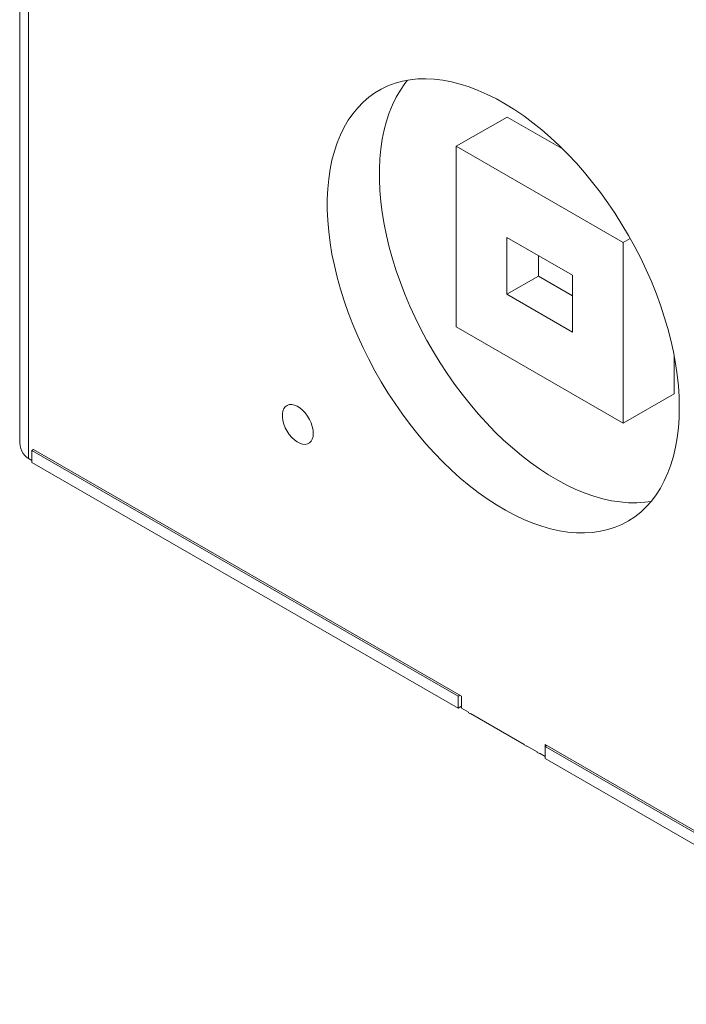
# Model space of a CAD drawing. Units: millimetres. Extents: x 8 to 270, y 5 to 208.
# Drawn here: x 162 to 179, y 146 to 172 of the extents above; entities that cross this region are included whole.
import ezdxf

# ---------------------------------------------------------------- set-up
doc = ezdxf.new("R2010")
doc.units = ezdxf.units.MM

msp = doc.modelspace()

# ---------------------------------------------------------------- linework, layer by layer
at = {"color": 7, "linetype": 'Continuous', "lineweight": 0}
for p, q in [((161.93216, 182.47659), (161.93216, 160.80467)), ((162.15535, 182.34778), (162.15535, 160.31138)), ((173.20106, 168.37497), (174.51218, 169.13186)), ((175.95578, 168.29849), (174.51218, 169.13186)), ((177.51159, 165.88656), (173.20106, 168.37497)), ((173.20106, 168.37497), (173.20106, 163.70844)), ((176.20485, 165.04254), (174.5078, 166.02223)), ((174.5078, 166.02223), (174.5078, 164.55246)), ((177.51159, 165.88656), (177.69323, 165.99142)), ((177.51159, 161.22003), (177.51159, 165.88656)), ((175.3204, 165.02156), (175.3204, 165.55312)), ((175.3204, 165.02156), (174.5078, 164.55246)), ((176.20485, 164.51098), (175.3204, 165.02156)), ((176.20485, 163.57277), (176.20485, 165.04254)), ((174.5078, 164.55246), (176.20485, 163.57277)), ((173.20106, 163.70844), (177.51159, 161.22003)), ((178.8227, 161.97692), (178.8227, 162.97588)), ((177.51159, 161.22003), (178.8227, 161.97692)), ((162.24515, 160.5188), (162.29005, 160.54472)), ((173.24597, 154.16816), (162.24515, 160.5188)), ((162.24515, 160.2077), (162.24515, 160.5188)), ((173.33577, 154.16816), (162.29005, 160.54472)), ((162.15535, 160.31138), (162.24515, 160.25954)), ((173.24597, 153.85706), (162.24515, 160.2077)), ((173.29087, 154.19409), (173.24597, 154.16816)), ((173.24597, 153.85706), (173.24597, 154.16816)), ((173.33577, 154.16816), (173.33577, 153.85706)), ((173.33577, 153.9089), (173.24597, 153.85706)), ((173.51537, 153.75338), (173.33577, 153.85706)), ((173.51537, 153.74301), (173.51537, 153.75338)), ((173.51537, 153.74301), (173.57221, 153.7102)), ((174.95335, 152.92325), (173.57221, 153.72057)), ((173.57221, 153.7102), (173.57221, 153.72057)), ((173.57221, 153.7102), (173.58119, 153.71538)), ((174.95335, 152.91288), (174.95335, 152.92325)), ((174.95335, 152.91288), (175.01019, 152.88007)), ((175.28869, 152.72967), (175.01019, 152.89044)), ((175.01019, 152.88007), (175.01019, 152.89044)), ((175.01019, 152.88007), (175.01917, 152.88526)), ((186.53674, 146.5474), (175.49103, 152.92396)), ((175.49103, 152.92396), (175.49103, 152.87212)), ((175.49103, 152.87212), (175.53593, 152.89804)), ((186.49184, 146.52148), (175.49103, 152.87212)), ((175.49103, 152.56101), (175.49103, 152.87212)), ((175.28869, 152.7193), (175.28869, 152.72967)), ((175.28869, 152.7193), (175.34553, 152.68648)), ((175.49103, 152.61286), (175.34553, 152.69685)), ((175.34553, 152.68648), (175.34553, 152.69685)), ((175.34553, 152.68648), (175.35451, 152.69167)), ((186.49184, 146.21038), (175.49103, 152.56101))]:
    msp.add_line(p, q, dxfattribs=at)
at = {"color": 7, "linetype": 'Continuous', "lineweight": 0, "flags": 128}
for points in [[(178.95741, 161.62996), (178.95128, 161.90584), (178.93293, 162.18806), (178.90238, 162.47584), (178.85974, 162.76842), (178.80511, 163.065), (178.73864, 163.36478), (178.66051, 163.66695), (178.57093, 163.97071), (178.47014, 164.27523), (178.35842, 164.57968), (178.23606, 164.88326), (178.1034, 165.18514), (177.96079, 165.48451), (177.80861, 165.78055), (177.64729, 166.07248), (177.47724, 166.35951), (177.29894, 166.64085), (177.11285, 166.91576), (176.91949, 167.18349), (176.71938, 167.44332), (176.51304, 167.69456), (176.30105, 167.93651), (176.08397, 168.16854), (175.86238, 168.39001), (175.63689, 168.60032), (175.4081, 168.79892), (175.17663, 168.98526), (174.9431, 169.15885), (174.70814, 169.31921), (174.47239, 169.46592), (174.23648, 169.59857), (174.00104, 169.71681), (173.76672, 169.82032), (173.53414, 169.90883), (173.30393, 169.98209), (173.07671, 170.0399), (172.8531, 170.08211), (172.63369, 170.10861), (172.41908, 170.11933), (172.20985, 170.11423), (172.00655, 170.09333), (171.80975, 170.05668), (171.61996, 170.00439), (171.43771, 169.9366), (171.26347, 169.85348), (171.09773, 169.75527), (170.94093, 169.64223), (170.79348, 169.51465), (170.6558, 169.37289), (170.52825, 169.21733), (170.41117, 169.04839), (170.30488, 168.86652), (170.20966, 168.67222), (170.12578, 168.466), (170.05345, 168.24842), (169.99288, 168.02008), (169.94423, 167.78157), (169.90763, 167.53356), (169.88317, 167.2767), (169.87092, 167.0117), (169.87092, 166.73925), (169.88317, 166.46011), (169.90763, 166.17501), (169.94423, 165.88473), (169.99288, 165.59006), (170.05345, 165.29178), (170.12578, 164.9907), (170.20966, 164.68763), (170.30488, 164.38339), (170.41117, 164.0788), (170.52825, 163.77468), (170.6558, 163.47185), (170.79348, 163.17113), (170.94093, 162.87332), (171.09773, 162.57923), (171.26347, 162.28966), (171.43771, 162.00538), (171.61996, 161.72716), (171.80975, 161.45574), (172.00655, 161.19187), (172.20985, 160.93626), (172.41908, 160.68958), (172.63369, 160.45251), (172.8531, 160.22569), (173.07671, 160.00972), (173.30393, 159.80519), (173.53414, 159.61266), (173.76672, 159.43263), (174.00104, 159.2656), (174.23648, 159.11202), (174.47239, 158.97229), (174.70814, 158.8468), (174.9431, 158.73589), (175.17663, 158.63985), (175.4081, 158.55894), (175.63689, 158.49338), (175.86238, 158.44335), (176.08397, 158.40898), (176.30105, 158.39037), (176.51304, 158.38756), (176.71938, 158.40057), (176.91949, 158.42935), (177.11285, 158.47383), (177.29894, 158.53389), (177.47724, 158.60937), (177.64729, 158.70007), (177.80861, 158.80573), (177.96079, 158.92608), (178.1034, 159.06079), (178.23606, 159.2095), (178.35842, 159.37181), (178.47014, 159.54727), (178.57093, 159.73542), (178.66051, 159.93575), (178.73864, 160.14772), (178.80511, 160.37076), (178.85974, 160.60426), (178.90238, 160.8476), (178.93293, 161.10012), (178.95128, 161.36114), (178.95741, 161.62996)], [(171.94545, 170.08375), (171.87528, 169.99496), (171.7582, 169.82602), (171.65191, 169.64415), (171.5567, 169.44985), (171.47282, 169.24363), (171.40049, 169.02605), (171.33992, 168.7977), (171.29127, 168.5592), (171.25466, 168.31119), (171.23021, 168.05433), (171.21796, 167.78933), (171.21796, 167.51688), (171.23021, 167.23773), (171.25466, 166.95264), (171.29127, 166.66236), (171.33992, 166.36769), (171.40049, 166.06941), (171.47282, 165.76833), (171.5567, 165.46526), (171.65191, 165.16102), (171.7582, 164.85643), (171.87528, 164.55231), (172.00284, 164.24948), (172.14052, 163.94876), (172.28796, 163.65095), (172.44477, 163.35686), (172.61051, 163.06729), (172.78474, 162.78301), (172.967, 162.50479), (173.15679, 162.23337), (173.35359, 161.9695), (173.55688, 161.71388), (173.76612, 161.46721), (173.98073, 161.23014), (174.20014, 161.00332), (174.42375, 160.78735), (174.65097, 160.58282), (174.88118, 160.39029), (175.11376, 160.21026), (175.34808, 160.04323), (175.58351, 159.88965), (175.81943, 159.74992), (176.05518, 159.62443), (176.29013, 159.51352), (176.52366, 159.41748), (176.75514, 159.33657), (176.98393, 159.27101), (177.20942, 159.22098), (177.431, 159.18661), (177.64809, 159.168), (177.86008, 159.16519), (178.06641, 159.17819), (178.22839, 159.20019)], [(169.50972, 160.95994), (169.5033, 161.04604), (169.48424, 161.13679), (169.45315, 161.22928), (169.41104, 161.32052), (169.35926, 161.40759), (169.29947, 161.48768), (169.23359, 161.55822), (169.16374, 161.61696), (169.09217, 161.66199), (169.02117, 161.69186), (168.95304, 161.70563), (168.88995, 161.70285), (168.83393, 161.6836), (168.7868, 161.64851), (168.75005, 161.59871), (168.72488, 161.53578), (168.71209, 161.46177), (168.71209, 161.37903), (168.72488, 161.29025), (168.75005, 161.19826), (168.7868, 161.10602), (168.83393, 161.01651), (168.88995, 160.93259), (168.95304, 160.85697), (169.02117, 160.79207), (169.09217, 160.73998), (169.16374, 160.70237), (169.23359, 160.68046), (169.29947, 160.67495), (169.35926, 160.686), (169.41104, 160.71328), (169.45315, 160.7559), (169.48424, 160.8125), (169.5033, 160.88124), (169.50972, 160.95994)]]:
    msp.add_lwpolyline(points, dxfattribs=at)
at = {"color": 7, "linetype": 'Continuous', "lineweight": 0}
msp.add_ellipse((162.69416, 161.24464), major_axis=(0.53884, 0.93324), ratio=0.57733463, start_param=2.35623512, end_param=3.14163329, dxfattribs=at)

doc.saveas('drawing.dxf')
